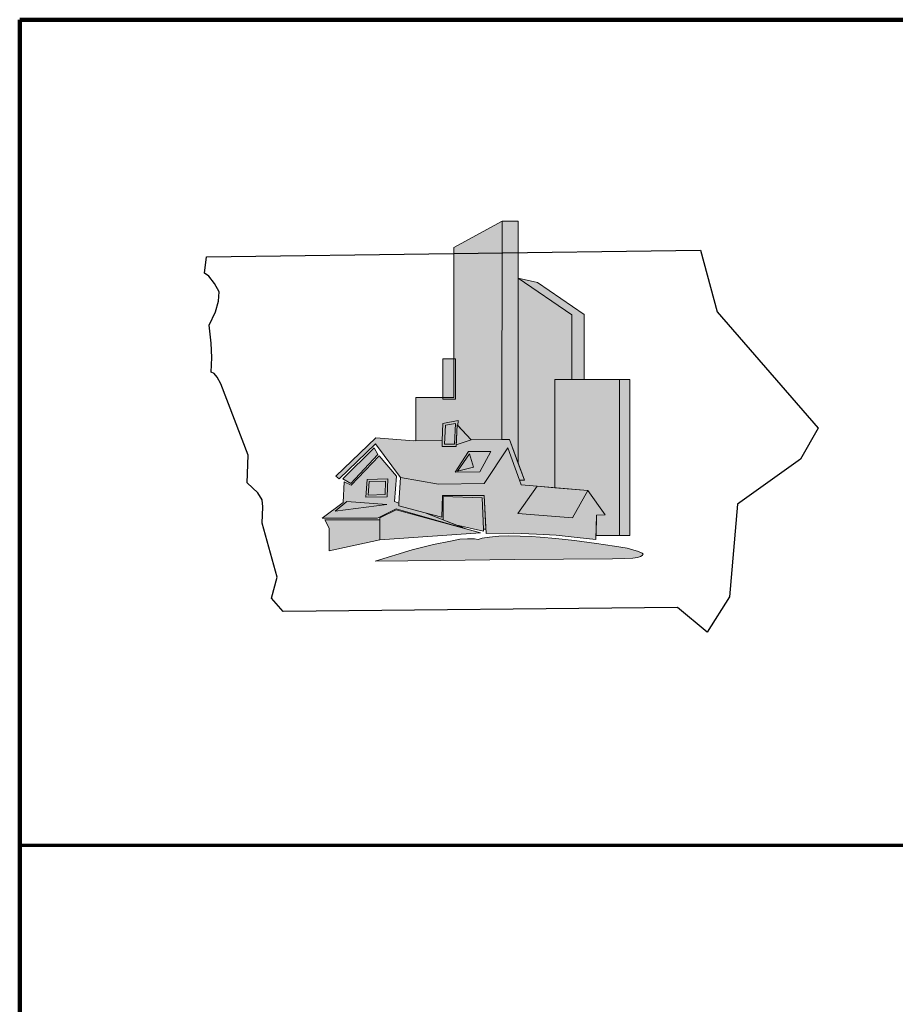
# Model space of a CAD drawing. Extents: x -2133547 to -2130412, y -2138499 to -2136520.
# Drawn here: x -2131100 to -2131003, y -2138168 to -2138059 of the extents above; entities that cross this region are included whole.
import ezdxf

# ---------------------------------------------------------------- set-up
doc = ezdxf.new("R2010")
doc.units = 0
doc.header["$MEASUREMENT"] = 0
doc.layers.add('Level 1', color=7, linetype='Continuous', lineweight=0)
doc.layers.add('Level 5', color=7, linetype='Continuous', lineweight=0)

msp = doc.modelspace()

# ---------------------------------------------------------------- hatches: boundary and pattern name
at = {"layer": 'Level 1', "linetype": 'Continuous', "lineweight": 0}
for color, points in [(252, [(-2131056.0498351, -2138105.9633296), (-2131056.0498351, -2138101.1895148), (-2131051.8699954, -2138101.1895148), (-2131051.8699954, -2138084.5897632), (-2131046.4959753, -2138081.6639077), (-2131046.5554454, -2138105.8305466), (-2131049.927422, -2138105.8493319), (-2131051.410361, -2138104.288926), (-2131051.3841231, -2138103.734766), (-2131053.0875234, -2138104.0402031), (-2131053.1345139, -2138105.9198176)]), (254, [(-2131044.7300222, -2138108.4622152), (-2131045.7100374, -2138105.8258366), (-2131046.5554454, -2138105.8305466), (-2131046.4959753, -2138081.6639077), (-2131044.7282109, -2138081.6639077)]), (251, [(-2131040.6786585, -2138111.153704), (-2131042.656178, -2138110.9917518), (-2131044.4010095, -2138110.8221156), (-2131044.5822687, -2138110.3134161), (-2131044.0418794, -2138110.3134161), (-2131044.7300222, -2138108.4622152), (-2131044.728637, -2138087.9667443), (-2131038.8106331, -2138092.0177811), (-2131038.8106331, -2138099.1881211), (-2131040.6741112, -2138099.1881211)]), (254, [(-2131038.8106331, -2138099.1881211), (-2131038.8106331, -2138092.0177811), (-2131044.728637, -2138087.9667443), (-2131042.6186101, -2138088.4528666), (-2131037.4332794, -2138091.9772709), (-2131037.4332794, -2138099.1881211)]), (252, [(-2131036.1250014, -2138116.4458694), (-2131036.0645926, -2138114.1906095), (-2131035.1194756, -2138114.1663757), (-2131037.0339434, -2138111.4521937), (-2131040.6786585, -2138111.153704), (-2131040.6741112, -2138099.1881211), (-2131037.4332794, -2138099.1881211), (-2131033.5442815, -2138099.1881211), (-2131033.5442815, -2138116.4455496)]), (7, [(-2131053.1345139, -2138106.6011777), (-2131053.1345139, -2138105.9198176), (-2131053.0875234, -2138104.0402031), (-2131051.3841231, -2138103.734766), (-2131051.410361, -2138104.288926), (-2131051.501599, -2138104.1929218), (-2131051.5955797, -2138106.6011777)]), (251, [(-2131053.5456795, -2138110.7833196), (-2131057.7630642, -2138110.0432213), (-2131060.512, -2138106.3074879), (-2131064.5414234, -2138110.172445), (-2131064.9055985, -2138109.8670075), (-2131060.4885048, -2138105.6261279), (-2131056.2828679, -2138105.9668078), (-2131053.1345139, -2138105.9198176), (-2131053.1345139, -2138106.6011777), (-2131051.5955797, -2138106.6011777), (-2131051.5955797, -2138106.4249638), (-2131049.927422, -2138105.8493319), (-2131045.7100374, -2138105.8258366), (-2131044.0418794, -2138110.3134161), (-2131044.5822687, -2138110.3134161), (-2131045.8979986, -2138106.7421488), (-2131048.5177111, -2138110.6775912)]), (7, [(-2131036.1372939, -2138116.9047918), (-2131038.1971644, -2138116.6866878), (-2131040.5236062, -2138116.4201164), (-2131042.7046455, -2138116.2989475), (-2131045.2249576, -2138116.2020124), (-2131048.2784126, -2138116.2262461), (-2131048.4965166, -2138112.0095701), (-2131053.1251667, -2138112.0095701), (-2131053.1978681, -2138114.4087136), (-2131055.0493708, -2138113.9551688), (-2131057.9275302, -2138113.1680803), (-2131057.9275302, -2138112.8743903), (-2131057.7630642, -2138110.0432213), (-2131053.5456795, -2138110.7833196), (-2131048.5177111, -2138110.6775912), (-2131045.8979986, -2138106.7421488), (-2131044.5822687, -2138110.3134161), (-2131044.4010095, -2138110.8221156), (-2131042.656178, -2138110.9917518), (-2131044.764516, -2138114.0209733), (-2131038.7303074, -2138114.4814149), (-2131037.0339434, -2138111.4521937), (-2131035.1194756, -2138114.1663757), (-2131036.0645926, -2138114.1906095)]), (251, [(-2131050.512042, -2138115.7036361), (-2131058.2564629, -2138113.4970127), (-2131060.3122909, -2138114.5425483), (-2131066.432785, -2138114.5425483), (-2131064.1067626, -2138112.8039049), (-2131063.9775389, -2138110.5013774), (-2131063.2374409, -2138110.8655525), (-2131060.1360771, -2138107.6349657), (-2131058.1859772, -2138109.8905027), (-2131058.420929, -2138112.686429), (-2131057.9275302, -2138112.8743903), (-2131057.9275302, -2138113.1680803), (-2131055.0493708, -2138113.9551688)]), (7, [(-2131048.3038403, -2138115.7346477), (-2131048.5794096, -2138115.7341792), (-2131048.7306185, -2138112.2830596), (-2131053.0267286, -2138112.1318508), (-2131053.039307, -2138114.7297503), (-2131055.0493708, -2138113.9551688), (-2131053.1978681, -2138114.4087136), (-2131053.1251667, -2138112.0095701), (-2131048.4965166, -2138112.0095701)]), (254, [(-2131048.570515, -2138115.9743344), (-2131051.6800803, -2138115.2535304), (-2131053.039307, -2138114.7297503), (-2131053.0267286, -2138112.1318508), (-2131048.7306185, -2138112.2830596), (-2131048.5794096, -2138115.7341792)]), (254, [(-2131065.6358867, -2138118.1536436), (-2131065.650685, -2138115.6378877), (-2131066.1390379, -2138114.7055781), (-2131060.0611137, -2138114.7083754), (-2131060.0568277, -2138116.9253628)]), (250, [(-2131060.5673373, -2138119.2828601), (-2131056.4638032, -2138118.0402407), (-2131054.123055, -2138117.4333799), (-2131052.2157786, -2138117.0866024), (-2131051.2043441, -2138116.8554176), (-2131050.3662987, -2138116.8265193), (-2131049.5571511, -2138116.8265193), (-2131049.1814754, -2138116.8843154), (-2131048.7191054, -2138116.7398249), (-2131047.9099578, -2138116.6242324), (-2131046.8696252, -2138116.5086401), (-2131045.7714963, -2138116.4797419), (-2131044.528877, -2138116.5086401), (-2131043.2862576, -2138116.5664362), (-2131042.3037213, -2138116.6242324), (-2131040.5698337, -2138116.7976211), (-2131038.5180668, -2138116.9999081), (-2131036.0906239, -2138117.3466855), (-2131034.0966535, -2138117.6356669), (-2131032.6806451, -2138117.866852), (-2131031.4380257, -2138118.2136295), (-2131031.0334518, -2138118.3870182), (-2131030.9178595, -2138118.5315087), (-2131031.0334518, -2138118.6471013), (-2131031.2068409, -2138118.7626939), (-2131031.5247201, -2138118.8782862), (-2131032.0737845, -2138118.9649806), (-2131032.9985246, -2138118.9938788), (-2131034.2989401, -2138119.022777), (-2131045.1646358, -2138119.1094714), (-2131053.3428057, -2138119.225064)])]:
    msp.add_hatch(color=color, dxfattribs=at).paths.add_polyline_path(points)

# ---------------------------------------------------------------- linework, layer by layer
at = {"layer": 'Level 1', "color": 7, "linetype": 'Continuous', "lineweight": 0, "flags": 128}
for points in [[(-2131056.0498351, -2138105.9633296), (-2131056.0498351, -2138101.1895148), (-2131051.8699954, -2138101.1895148), (-2131051.8699954, -2138084.5897632), (-2131046.4959753, -2138081.6639077), (-2131046.5554454, -2138105.8305466), (-2131049.927422, -2138105.8493319), (-2131051.410361, -2138104.288926), (-2131051.3841231, -2138103.734766), (-2131053.0875234, -2138104.0402031), (-2131053.1345139, -2138105.9198176), (-2131056.0498351, -2138105.9633296)], [(-2131046.4959753, -2138081.6639077), (-2131044.7282109, -2138081.6639077), (-2131044.7300222, -2138108.4622152), (-2131045.7100374, -2138105.8258366), (-2131046.5554454, -2138105.8305466), (-2131046.4959753, -2138081.6639077)], [(-2131044.728637, -2138087.9667443), (-2131038.8106331, -2138092.0177811), (-2131038.8106331, -2138099.1881211), (-2131040.6741112, -2138099.1881211), (-2131040.6786585, -2138111.153704), (-2131042.656178, -2138110.9917518), (-2131044.4010095, -2138110.8221156), (-2131044.5822687, -2138110.3134161), (-2131044.0418794, -2138110.3134161), (-2131044.7300222, -2138108.4622152), (-2131044.728637, -2138087.9667443)], [(-2131044.728637, -2138087.9667443), (-2131042.6186101, -2138088.4528666), (-2131037.4332794, -2138091.9772709), (-2131037.4332794, -2138099.1881211), (-2131038.8106331, -2138099.1881211), (-2131038.8106331, -2138092.0177811), (-2131044.728637, -2138087.9667443)], [(-2131053.0760674, -2138096.889272), (-2131051.6739373, -2138096.889272), (-2131051.6739373, -2138101.3632445), (-2131053.0760674, -2138101.3632445), (-2131053.0760674, -2138096.889272)], [(-2131037.4332794, -2138099.1881211), (-2131033.5442815, -2138099.1881211), (-2131033.5442815, -2138116.4455496), (-2131036.1250014, -2138116.4458694), (-2131036.0645926, -2138114.1906095), (-2131035.1194756, -2138114.1663757), (-2131037.0339434, -2138111.4521937), (-2131040.6786585, -2138111.153704), (-2131040.6741112, -2138099.1881211), (-2131037.4332794, -2138099.1881211)], [(-2131033.5442815, -2138099.1881211), (-2131032.3694802, -2138099.1881211), (-2131032.3694802, -2138116.4455496), (-2131033.5442815, -2138116.4455496), (-2131033.5442815, -2138099.1881211)], [(-2131053.1345139, -2138105.9198176), (-2131053.0875234, -2138104.0402031), (-2131051.3841231, -2138103.734766), (-2131051.410361, -2138104.288926), (-2131051.501599, -2138104.1929218), (-2131051.5955797, -2138106.6011777), (-2131053.1345139, -2138106.6011777), (-2131053.1345139, -2138105.9198176)], [(-2131051.666065, -2138104.0636984), (-2131051.7835409, -2138106.3544784), (-2131052.8760669, -2138106.3544784), (-2131052.7938337, -2138104.2281644), (-2131051.666065, -2138104.0636984)], [(-2131051.5955797, -2138106.4249638), (-2131051.501599, -2138104.1929218), (-2131049.927422, -2138105.8493319), (-2131051.5955797, -2138106.4249638)], [(-2131064.5414234, -2138110.172445), (-2131064.9055985, -2138109.8670075), (-2131060.4885048, -2138105.6261279), (-2131056.2828679, -2138105.9668078), (-2131053.1345139, -2138105.9198176), (-2131053.1345139, -2138106.6011777), (-2131051.5955797, -2138106.6011777), (-2131051.5955797, -2138106.4249638), (-2131049.927422, -2138105.8493319), (-2131045.7100374, -2138105.8258366), (-2131044.0418794, -2138110.3134161), (-2131044.5822687, -2138110.3134161), (-2131045.8979986, -2138106.7421488), (-2131048.5177111, -2138110.6775912), (-2131053.5456795, -2138110.7833196), (-2131057.7630642, -2138110.0432213), (-2131060.512, -2138106.3074879), (-2131064.5414234, -2138110.172445)], [(-2131064.1537527, -2138110.1606972), (-2131060.6647186, -2138106.7538963), (-2131060.2770482, -2138107.4704993), (-2131063.2726836, -2138110.7010865), (-2131064.1537527, -2138110.1606972)], [(-2131057.7630642, -2138110.0432213), (-2131057.9275302, -2138112.8743903), (-2131057.9275302, -2138113.1680803), (-2131055.0493708, -2138113.9551688), (-2131053.1978681, -2138114.4087136), (-2131053.1251667, -2138112.0095701), (-2131048.4965166, -2138112.0095701), (-2131048.2784126, -2138116.2262461), (-2131045.2249576, -2138116.2020124), (-2131042.7046455, -2138116.2989475), (-2131040.5236062, -2138116.4201164), (-2131038.1971644, -2138116.6866878), (-2131036.1372939, -2138116.9047918), (-2131036.0645926, -2138114.1906095), (-2131035.1194756, -2138114.1663757), (-2131037.0339434, -2138111.4521937), (-2131038.7303074, -2138114.4814149), (-2131044.764516, -2138114.0209733), (-2131042.656178, -2138110.9917518), (-2131044.4010095, -2138110.8221156), (-2131044.5822687, -2138110.3134161), (-2131045.8979986, -2138106.7421488), (-2131048.5177111, -2138110.6775912), (-2131053.5456795, -2138110.7833196), (-2131057.7630642, -2138110.0432213)], [(-2131066.432785, -2138114.5425483), (-2131060.3122909, -2138114.5425483), (-2131058.2564629, -2138113.4970127), (-2131050.512042, -2138115.7036361), (-2131055.0493708, -2138113.9551688), (-2131057.9275302, -2138113.1680803), (-2131057.9275302, -2138112.8743903), (-2131058.420929, -2138112.686429), (-2131058.1859772, -2138109.8905027), (-2131060.1360771, -2138107.6349657), (-2131063.2374409, -2138110.8655525), (-2131063.9775389, -2138110.5013774), (-2131064.1067626, -2138112.8039049), (-2131066.432785, -2138114.5425483)], [(-2131051.724803, -2138109.4323466), (-2131050.2328592, -2138107.1650618), (-2131047.7658653, -2138107.1650618), (-2131048.9993624, -2138109.397104), (-2131051.724803, -2138109.4323466)], [(-2131051.4546085, -2138109.338366), (-2131050.1271308, -2138107.4117614), (-2131049.668975, -2138108.8919577), (-2131051.4546085, -2138109.338366)], [(-2131051.4546085, -2138109.338366), (-2131050.1271308, -2138107.4117614), (-2131049.668975, -2138108.8919577), (-2131051.4546085, -2138109.338366)], [(-2131061.4518071, -2138110.2429304), (-2131059.1727748, -2138110.1841924), (-2131059.2432605, -2138112.1577875), (-2131061.5810307, -2138112.2165255), (-2131061.4518071, -2138110.2429304)], [(-2131061.2285097, -2138110.4752539), (-2131059.4196562, -2138110.4286339), (-2131059.4731151, -2138111.9254881), (-2131061.3265145, -2138111.9720559), (-2131061.2285097, -2138110.4752539)], [(-2131042.656178, -2138110.9917518), (-2131037.0339434, -2138111.4521937), (-2131038.7303074, -2138114.4814149), (-2131044.764516, -2138114.0209733), (-2131042.656178, -2138110.9917518)], [(-2131055.0493708, -2138113.9551688), (-2131053.1978681, -2138114.4087136), (-2131053.1251667, -2138112.0095701), (-2131048.4965166, -2138112.0095701), (-2131048.3038403, -2138115.7346477), (-2131048.5794096, -2138115.7341792), (-2131048.7306185, -2138112.2830596), (-2131053.0267286, -2138112.1318508), (-2131053.039307, -2138114.7297503), (-2131055.0493708, -2138113.9551688)], [(-2131053.039307, -2138114.7297503), (-2131053.0267286, -2138112.1318508), (-2131048.7306185, -2138112.2830596), (-2131048.5794096, -2138115.7341792), (-2131048.570515, -2138115.9743344), (-2131051.6800803, -2138115.2535304), (-2131053.039307, -2138114.7297503)], [(-2131064.9995791, -2138113.743712), (-2131059.255008, -2138113.003614), (-2131063.7073444, -2138112.6981765), (-2131064.9995791, -2138113.743712)], [(-2131060.0568277, -2138116.9253628), (-2131060.0568277, -2138114.4838103), (-2131058.2564629, -2138113.6144886), (-2131048.893634, -2138116.1402204), (-2131060.0568277, -2138116.9253628)], [(-2131060.0568277, -2138116.9253628), (-2131065.6358867, -2138118.1536436), (-2131065.650685, -2138115.6378877), (-2131066.1390379, -2138114.7055781), (-2131060.0611137, -2138114.7083754), (-2131060.0568277, -2138116.9253628)], [(-2131060.5673373, -2138119.2828601), (-2131056.4638032, -2138118.0402407), (-2131054.123055, -2138117.4333799), (-2131052.2157786, -2138117.0866024), (-2131051.2043441, -2138116.8554176), (-2131050.3662987, -2138116.8265193), (-2131049.5571511, -2138116.8265193), (-2131049.1814754, -2138116.8843154), (-2131048.7191054, -2138116.7398249), (-2131047.9099578, -2138116.6242324), (-2131046.8696252, -2138116.5086401), (-2131045.7714963, -2138116.4797419), (-2131044.528877, -2138116.5086401), (-2131043.2862576, -2138116.5664362), (-2131042.3037213, -2138116.6242324), (-2131040.5698337, -2138116.7976211), (-2131038.5180668, -2138116.9999081), (-2131036.0906239, -2138117.3466855), (-2131034.0966535, -2138117.6356669), (-2131032.6806451, -2138117.866852), (-2131031.4380257, -2138118.2136295), (-2131031.0334518, -2138118.3870182), (-2131030.9178595, -2138118.5315087), (-2131031.0334518, -2138118.6471013), (-2131031.2068409, -2138118.7626939), (-2131031.5247201, -2138118.8782862), (-2131032.0737845, -2138118.9649806), (-2131032.9985246, -2138118.9938788), (-2131034.2989401, -2138119.022777), (-2131045.1646358, -2138119.1094714), (-2131053.3428057, -2138119.225064), (-2131060.5673373, -2138119.2828601)]]:
    msp.add_lwpolyline(points, close=True, dxfattribs=at)
at = {"layer": 'Level 1', "color": 7, "linetype": 'Continuous', "lineweight": 30, "flags": 128}
msp.add_lwpolyline([(-2131024.5716629, -2138084.8661639), (-2131022.7391332, -2138091.6907573), (-2131011.5543828, -2138104.5816563), (-2131013.513294, -2138107.993953), (-2131020.4642686, -2138112.9860167), (-2131021.3489382, -2138123.2229069), (-2131023.8133747, -2138127.1407289), (-2131027.0992899, -2138124.4235298), (-2131070.7255182, -2138124.8760085), (-2131072.0330845, -2138123.3703259), (-2131071.3911884, -2138121.0484049), (-2131073.0712131, -2138115.0732222), (-2131072.9852796, -2138113.275769), (-2131073.0638826, -2138112.4897385), (-2131073.5512213, -2138111.7194288), (-2131074.7195393, -2138110.611647), (-2131074.6045021, -2138107.5534677), (-2131077.6228591, -2138099.6617222), (-2131078.0315948, -2138098.9228538), (-2131078.3774481, -2138098.5141178), (-2131078.7075808, -2138098.3726325), (-2131078.6289778, -2138096.7534096), (-2131078.7233015, -2138095.1656285), (-2131078.9275261, -2138093.1615775), (-2131078.2359627, -2138091.7070945), (-2131077.9058301, -2138090.4966077), (-2131077.8272268, -2138089.4747683), (-2131078.3460071, -2138088.5472521), (-2131078.9748312, -2138087.7455011), (-2131079.4307289, -2138087.3996477), (-2131079.2420815, -2138085.6232192), (-2131024.5716629, -2138084.8661639)], close=True, dxfattribs=at)
at = {"layer": 'Level 1', "color": 251, "linetype": 'Continuous', "lineweight": 0, "extrusion": (0, 0, -1)}
for points in [[(2131053.0760674, -2138096.889272), (2131051.6739373, -2138096.889272), (2131053.0760674, -2138101.3632445), (2131051.6739373, -2138101.3632445)], [(2131042.656178, -2138110.9917518), (2131037.0339434, -2138111.4521937), (2131044.764516, -2138114.0209733), (2131038.7303074, -2138114.4814149)]]:
    msp.add_solid(points, dxfattribs=at)
at = {"layer": 'Level 1', "color": 254, "linetype": 'Continuous', "lineweight": 0, "extrusion": (0, 0, -1)}
for points in [[(2131033.5442815, -2138099.1881211), (2131032.3694802, -2138099.1881211), (2131033.5442815, -2138116.4455496), (2131032.3694802, -2138116.4455496)], [(2131051.4546085, -2138109.338366), (2131050.1271308, -2138107.4117614), (2131049.668975, -2138108.8919577)], [(2131061.2285097, -2138110.4752539), (2131059.4196562, -2138110.4286339), (2131061.3265145, -2138111.9720559), (2131059.4731151, -2138111.9254881)]]:
    msp.add_solid(points, dxfattribs=at)
at = {"layer": 'Level 1', "color": 254, "linetype": 'Continuous', "lineweight": 0}
msp.add_solid([(-2131051.666065, -2138104.0636984), (-2131051.7835409, -2138106.3544784), (-2131052.7938337, -2138104.2281644), (-2131052.8760669, -2138106.3544784)], dxfattribs=at)
at = {"layer": 'Level 1', "color": 7, "linetype": 'Continuous', "lineweight": 0, "extrusion": (0, 0, -1)}
for points in [[(2131051.5955797, -2138106.4249638), (2131051.501599, -2138104.1929218), (2131049.927422, -2138105.8493319)], [(2131051.724803, -2138109.4323466), (2131050.2328592, -2138107.1650618), (2131048.9993624, -2138109.397104), (2131047.7658653, -2138107.1650618)], [(2131061.4518071, -2138110.2429304), (2131059.1727748, -2138110.1841924), (2131061.5810307, -2138112.2165255), (2131059.2432605, -2138112.1577875)]]:
    msp.add_solid(points, dxfattribs=at)
at = {"layer": 'Level 1', "color": 7, "linetype": 'Continuous', "lineweight": 0}
for points in [[(-2131064.1537527, -2138110.1606972), (-2131060.6647186, -2138106.7538963), (-2131063.2726836, -2138110.7010865), (-2131060.2770482, -2138107.4704993)], [(-2131064.9995791, -2138113.743712), (-2131059.255008, -2138113.003614), (-2131063.7073444, -2138112.6981765)], [(-2131060.0568277, -2138116.9253628), (-2131060.0568277, -2138114.4838103), (-2131048.893634, -2138116.1402204), (-2131058.2564629, -2138113.6144886)]]:
    msp.add_solid(points, dxfattribs=at)
at = {"layer": 'Level 5', "color": 7, "linetype": 'Continuous', "lineweight": 140}
for p, q in [((-2131099.8925917, -2138059.3598727), (-2130411.8769677, -2138059.3598727)), ((-2131099.8925917, -2138499.3699927), (-2131099.8925917, -2138059.3598727))]:
    msp.add_line(p, q, dxfattribs=at)
at = {"layer": 'Level 5', "color": 7, "linetype": 'Continuous', "lineweight": 70}
msp.add_line((-2131099.8925917, -2138150.70469), (-2130622.7911893, -2138150.70469), dxfattribs=at)

doc.saveas('drawing.dxf')
